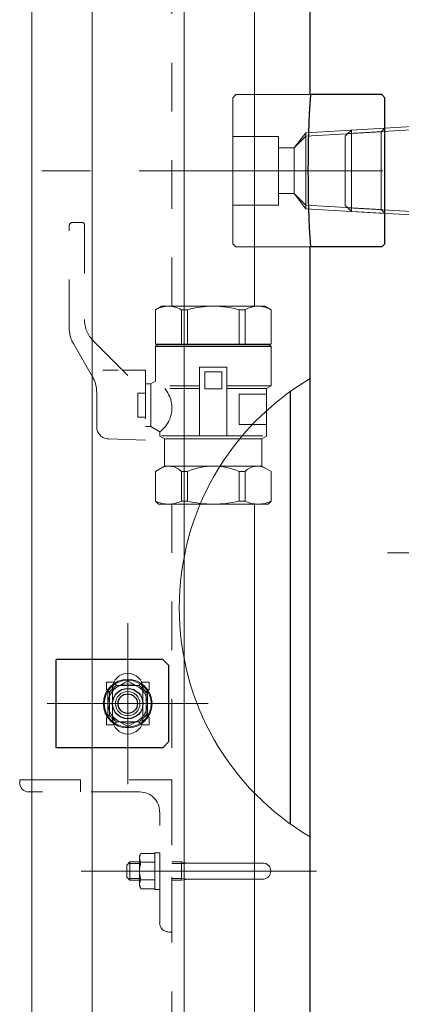
# Model space of a CAD drawing. Units: millimetres. Extents: x 24 to 573, y 23 to 397.
# Drawn here: x 148 to 155, y 90 to 111 of the extents above; entities that cross this region are included whole.
import ezdxf
from ezdxf.enums import TextEntityAlignment as Align

# ---------------------------------------------------------------- set-up
doc = ezdxf.new("R2010")
doc.units = ezdxf.units.MM
for name, pattern in [('一点鎖線', [8, 5, -1, 1, -1]), ('二点鎖線', [10, 5, -1, 1, -1, 1, -1]), ('実線', [0]), ('点線', [2, 1, -1])]:
    doc.linetypes.add(name, pattern=pattern)
doc.layers.add('AM_4_01', color=254, linetype='実線', lineweight=50)
doc.layers.add('GR1_01', color=3, linetype='実線', lineweight=50)
doc.styles.add('FX_VECTOR', font='MONOTXT.SHX', dxfattribs={"bigfont": 'BigFont.shx'})

# ---------------------------------------------------------------- blocks, each defined once
blk = doc.blocks.new('BLKF582')
at = {"color": 0, "linetype": 'ByBlock', "lineweight": -2}
for p, q in [((152.411, 104.653), (152.411, 132.591)), ((147.836, 131.184), (147.836, 61.809)), ((150.961, 61.809), (150.961, 130.718)), ((152.623, 104.653), (150.961, 104.653)), ((150.961, 104.581), (151.03, 104.581)), ((151.03, 104.581), (151.03, 103.872)), ((152.091, 103.872), (152.091, 104.581)), ((152.091, 104.581), (152.216, 104.581)), ((152.216, 104.581), (152.216, 103.872)), ((152.748, 104.581), (152.623, 104.653)), ((152.748, 103.872), (152.748, 104.581)), ((150.961, 103.872), (152.748, 103.872)), ((152.717, 103.859), (150.961, 103.859)), ((152.748, 103.828), (150.961, 103.828)), ((152.592, 103.872), (152.592, 103.859)), ((152.748, 103.828), (152.717, 103.859)), ((152.748, 103.02), (152.748, 103.828)), ((151.279, 101.991), (151.279, 103.403)), ((151.279, 103.403), (151.842, 103.403)), ((151.736, 103.309), (151.386, 103.309)), ((151.386, 103.309), (151.386, 102.959)), ((151.736, 102.959), (151.736, 103.309)), ((151.842, 103.403), (151.842, 101.991)), ((150.961, 103.02), (151.279, 103.02)), ((151.279, 102.966), (150.961, 102.966)), ((151.386, 102.959), (151.736, 102.959)), ((151.842, 103.02), (152.748, 103.02)), ((152.654, 102.966), (151.842, 102.966)), ((152.654, 102.966), (152.748, 103.02)), ((152.654, 101.988), (152.654, 102.966)), ((152.092, 102.227), (152.092, 102.852)), ((152.092, 102.852), (152.654, 102.852)), ((152.654, 102.227), (152.092, 102.227)), ((150.961, 101.991), (152.579, 101.991)), ((150.961, 101.934), (152.561, 101.934)), ((152.561, 101.934), (152.654, 101.988)), ((152.561, 101.934), (152.561, 101.372)), ((152.561, 101.372), (150.561, 101.372)), ((151.03, 101.264), (150.961, 101.264)), ((151.03, 100.653), (151.03, 101.264)), ((152.216, 101.264), (152.091, 101.264)), ((152.091, 101.264), (152.091, 100.653)), ((152.216, 100.653), (152.216, 101.264)), ((152.748, 101.264), (152.561, 101.372)), ((152.748, 100.653), (152.748, 101.264)), ((151.03, 100.653), (150.961, 100.653)), ((152.216, 100.653), (152.091, 100.653)), ((152.686, 100.591), (152.748, 100.653)), ((150.961, 100.591), (152.686, 100.591)), ((152.411, 72.278), (152.411, 100.591)), ((147.586, 94.934), (147.836, 94.934)), ((147.586, 94.872), (147.586, 94.934)), ((147.836, 94.684), (147.773, 94.684)), ((151.036, 93.225), (150.961, 93.238)), ((150.961, 93.218), (151.036, 93.225)), ((152.576, 93.225), (151.036, 93.225)), ((151.036, 92.894), (150.961, 92.901)), ((150.961, 92.881), (151.036, 92.894)), ((151.036, 92.894), (152.576, 92.894))]:
    blk.add_line(p, q, dxfattribs=at)
at = {"color": 0, "linetype": '点線', "lineweight": -2}
for p, q in [((150.711, 104.653), (150.711, 132.434)), ((148.604, 104.201), (148.604, 106.309)), ((148.667, 106.372), (148.87, 106.372)), ((148.917, 106.325), (148.917, 104.381)), ((150.498, 104.653), (150.373, 104.581)), ((150.373, 104.581), (150.373, 103.872)), ((150.961, 104.653), (150.498, 104.653)), ((150.906, 103.872), (150.906, 104.581)), ((150.906, 104.581), (150.961, 104.581)), ((149.083, 103.204), (148.688, 103.889)), ((149.1, 103.939), (149.854, 103.184)), ((150.373, 103.872), (150.961, 103.872)), ((150.404, 103.859), (150.373, 103.828)), ((150.373, 103.828), (150.373, 103.113)), ((150.961, 103.828), (150.373, 103.828)), ((150.961, 103.859), (150.404, 103.859)), ((150.529, 103.859), (150.529, 103.872)), ((149.606, 103.341), (149.293, 103.341)), ((149.698, 103.341), (150.167, 103.341)), ((150.167, 103.341), (150.167, 101.903)), ((150.373, 103.113), (150.279, 103.059)), ((149.167, 102.179), (149.167, 102.892)), ((150.279, 103.059), (150.167, 103.059)), ((150.279, 103.059), (150.279, 102.184)), ((150.671, 103.02), (150.961, 103.02)), ((150.961, 102.966), (150.671, 102.966)), ((150.167, 102.866), (150.011, 102.866)), ((150.011, 102.866), (150.011, 102.378)), ((150.011, 102.378), (150.167, 102.378)), ((150.279, 102.184), (150.167, 102.184)), ((150.279, 102.184), (150.467, 102.076)), ((150.467, 102.076), (150.467, 101.988)), ((150.167, 101.903), (149.408, 101.93)), ((150.467, 101.988), (150.561, 101.934)), ((150.496, 101.991), (150.961, 101.991)), ((150.561, 101.372), (150.561, 101.934)), ((150.561, 101.934), (150.961, 101.934)), ((150.561, 101.372), (150.373, 101.264)), ((150.373, 101.264), (150.373, 100.653)), ((150.906, 101.264), (150.906, 100.653)), ((150.961, 101.264), (150.906, 101.264)), ((150.373, 100.653), (150.436, 100.591)), ((150.961, 100.653), (150.906, 100.653)), ((150.436, 100.591), (150.961, 100.591)), ((150.711, 100.591), (150.711, 72.278)), ((147.836, 94.934), (150.711, 94.934)), ((148.836, 94.934), (148.836, 94.684)), ((150.711, 94.934), (150.711, 91.809)), ((150.054, 94.684), (147.836, 94.684)), ((150.461, 91.997), (150.461, 94.278)), ((150.048, 93.372), (150.076, 93.42)), ((150.076, 93.42), (150.361, 93.42)), ((150.361, 92.684), (150.361, 93.434)), ((150.361, 93.434), (150.461, 93.434)), ((150.361, 93.42), (150.361, 92.698)), ((150.461, 93.434), (150.461, 92.684)), ((149.848, 93.247), (149.786, 93.184)), ((149.786, 92.934), (149.786, 93.184)), ((149.814, 93.213), (150.048, 93.213)), ((149.848, 93.247), (150.048, 93.247)), ((149.848, 92.872), (149.848, 93.247)), ((150.048, 92.747), (150.048, 93.372)), ((150.361, 93.24), (150.076, 93.24)), ((150.711, 93.247), (150.911, 93.247)), ((150.711, 93.213), (150.911, 93.213)), ((150.911, 93.247), (150.911, 92.872)), ((150.961, 93.238), (150.911, 93.247)), ((150.911, 93.213), (150.961, 93.218)), ((149.848, 92.872), (149.786, 92.934)), ((150.048, 92.906), (149.814, 92.906)), ((150.048, 92.872), (149.848, 92.872)), ((150.076, 92.879), (150.361, 92.879)), ((150.911, 92.906), (150.711, 92.906)), ((150.911, 92.872), (150.711, 92.872)), ((150.961, 92.901), (150.911, 92.906)), ((150.911, 92.872), (150.961, 92.881)), ((150.076, 92.698), (150.048, 92.747)), ((150.361, 92.698), (150.076, 92.698)), ((150.461, 92.684), (150.361, 92.684)), ((150.711, 91.809), (150.648, 91.809))]:
    blk.add_line(p, q, dxfattribs=at)
at = {"color": 0, "linetype": '一点鎖線', "lineweight": -2}
blk.add_line((148.848, 93.059), (153.679, 93.059), dxfattribs=at)
at = {"color": 0, "linetype": '点線', "lineweight": -2}
for centre, radius, start, end in [((148.667, 106.309), 0.0625, 90, 180), ((148.87, 106.325), 0.0469, 0, 90), ((150.639, 104.126), 0.527, 59.6678, 120), ((149.542, 104.381), 0.625, 180, 225), ((149.229, 104.201), 0.625, 180, 210), ((148.542, 102.892), 0.625, 0, 30), ((150.097, 102.566), 0.614, 307.0917, 63.2361), ((149.417, 102.179), 0.25, 180, 268), ((150.654, 101.024), 0.347, 43.4972, 120), ((150.639, 101.189), 0.598, 243.5796, 296.4204), ((150.054, 94.278), 0.406, 0, 90), ((150.206, 93.329), 0.158, 150, 214.5661), ((150.645, 93.059), 0.597, 162.412, 197.588), ((150.206, 92.789), 0.158, 145.4339, 210), ((150.648, 91.997), 0.188, 180, 270)]:
    blk.add_arc(centre, radius, start, end, dxfattribs=at)
at = {"color": 0, "linetype": 'ByBlock', "lineweight": -2}
for centre, radius, start, end in [((151.561, 102.668), 1.985, 74.5013, 105.4987), ((152.482, 104.126), 0.527, 59.6688, 120.3312), ((151.561, 100.019), 1.353, 66.9261, 113.0739), ((152.468, 101.024), 0.347, 60, 136.5028), ((151.561, 102.872), 2.281, 256.5573, 283.4427), ((152.482, 101.189), 0.598, 243.5796, 296.4204), ((147.773, 94.872), 0.188, 180, 270), ((152.576, 93.059), 0.166, 270, 90)]:
    blk.add_arc(centre, radius, start, end, dxfattribs=at)
blk = doc.blocks.new('BLKF716')
at = {"color": 0, "linetype": 'ByBlock', "lineweight": -2}
for p, q in [((149.367, 96.934), (149.517, 96.934)), ((149.367, 96.785), (149.367, 96.934)), ((149.517, 96.934), (149.579, 96.872)), ((149.579, 96.872), (150.03, 96.872)), ((150.03, 96.872), (150.093, 96.934)), ((150.093, 96.934), (150.242, 96.934)), ((150.242, 96.934), (150.242, 96.785)), ((149.43, 96.722), (149.367, 96.785)), ((149.43, 96.271), (149.43, 96.722)), ((150.242, 96.785), (150.18, 96.722)), ((150.18, 96.722), (150.18, 96.271)), ((149.367, 96.209), (149.43, 96.271)), ((149.367, 96.059), (149.367, 96.209)), ((150.18, 96.271), (150.242, 96.209)), ((150.242, 96.209), (150.242, 96.059)), ((149.517, 96.059), (149.367, 96.059)), ((149.579, 96.122), (149.517, 96.059)), ((150.03, 96.122), (149.579, 96.122)), ((150.093, 96.059), (150.03, 96.122)), ((150.242, 96.059), (150.093, 96.059))]:
    blk.add_line(p, q, dxfattribs=at)
at = {"color": 0, "linetype": '実線', "lineweight": -2}
blk.add_circle((149.805, 96.497), 0.25, dxfattribs=at)
at = {"color": 0, "linetype": 'ByBlock', "lineweight": -2}
for start, end in [(121.0027, 148.9973), (31.0027, 58.9973), (211.0027, 238.9973), (301.0027, 328.9973)]:
    blk.add_arc((149.805, 96.497), 0.438, start, end, dxfattribs=at)
at = {"layer": 'GR1_01', "color": 132, "linetype": '実線', "lineweight": 30}
blk.add_circle((149.805, 96.497), 0.2, dxfattribs=at)
blk = doc.blocks.new('BLKF715')
at = {"color": 0, "linetype": 'ByBlock', "lineweight": -2}
for p, q in [((148.336, 95.591), (148.336, 97.403)), ((150.523, 97.403), (148.336, 97.403)), ((150.648, 97.278), (150.523, 97.403)), ((150.648, 95.716), (150.648, 97.278)), ((150.648, 95.716), (150.523, 95.591)), ((150.523, 95.591), (148.336, 95.591))]:
    blk.add_line(p, q, dxfattribs=at)
blk.add_circle((149.805, 96.497), 0.312, dxfattribs=at)
at = {"layer": 'GR1_01', "color": 254, "linetype": '点線', "lineweight": 13}
blk.add_blockref('BLKF716', (0, 0), dxfattribs=at)
blk = doc.blocks.new('BLKF719')
at = {"color": 0, "linetype": 'ByBlock', "lineweight": -2}
for p, q in [((149.398, 96.731), (149.805, 96.966)), ((149.805, 96.966), (150.211, 96.731)), ((149.398, 96.262), (149.398, 96.731)), ((150.211, 96.731), (150.211, 96.262)), ((149.805, 96.028), (149.398, 96.262)), ((150.211, 96.262), (149.805, 96.028))]:
    blk.add_line(p, q, dxfattribs=at)
for radius in [0.5, 0.481, 0.406]:
    blk.add_circle((149.805, 96.497), radius, dxfattribs=at)
blk = doc.blocks.new('BLKF733')
at = {"color": 0, "linetype": 'ByBlock', "lineweight": -2}
for p, q in [((149.076, 140.391), (149.076, 87.266)), ((149.492, 96.809), (149.492, 96.184)), ((150.117, 96.809), (150.117, 96.184))]:
    blk.add_line(p, q, dxfattribs=at)
at = {"color": 0, "linetype": '一点鎖線', "lineweight": -2}
for p, q in [((149.805, 98.149), (149.805, 94.845)), ((148.153, 96.497), (151.457, 96.497))]:
    blk.add_line(p, q, dxfattribs=at)
at = {"color": 0, "linetype": 'ByBlock', "lineweight": -2}
for centre, start, end in [((149.805, 96.809), 0, 180), ((149.805, 96.184), 180, 0)]:
    blk.add_arc(centre, 0.312, start, end, dxfattribs=at)
blk = doc.blocks.new('BLKF747')
at = {"color": 0, "linetype": 'ByBlock', "lineweight": -2}
for p, q in [((152.023, 108.997), (151.961, 108.934)), ((153.554, 108.997), (152.023, 108.997)), ((151.961, 105.934), (151.961, 108.934)), ((152.898, 108.137), (151.961, 108.137)), ((152.898, 106.731), (152.898, 108.137)), ((153.461, 108.143), (153.221, 107.903)), ((153.461, 108.216), (155.086, 108.309)), ((153.461, 108.143), (155.009, 108.232)), ((153.461, 108.216), (153.461, 106.653)), ((155.009, 108.232), (155.086, 108.309)), ((155.009, 106.636), (155.009, 108.232)), ((152.898, 107.903), (153.221, 107.903)), ((153.221, 106.966), (153.221, 107.903)), ((152.898, 106.966), (153.221, 106.966)), ((153.461, 106.726), (153.221, 106.966)), ((152.898, 106.731), (151.961, 106.731)), ((153.461, 106.726), (155.009, 106.636)), ((153.461, 106.653), (155.086, 106.559)), ((155.009, 106.636), (155.086, 106.559)), ((152.023, 105.872), (151.961, 105.934)), ((153.554, 105.872), (152.023, 105.872))]:
    blk.add_line(p, q, dxfattribs=at)
at = {"color": 0, "linetype": '実線', "lineweight": -2}
for p, q in [((153.221, 107.903), (153.461, 108.216)), ((153.221, 106.966), (153.461, 106.653))]:
    blk.add_line(p, q, dxfattribs=at)
at = {"color": 0, "linetype": '一点鎖線', "lineweight": -2}
blk.add_line((163.043, 107.434), (147.898, 107.434), dxfattribs=at)
at = {"layer": 'GR1_01', "color": 132, "linetype": '実線', "lineweight": 30}
for p, q in [((155.023, 108.997), (153.554, 108.997)), ((155.086, 108.934), (155.023, 108.997)), ((155.086, 105.934), (155.086, 108.934)), ((155.086, 105.934), (155.023, 105.872)), ((155.023, 105.872), (153.554, 105.872))]:
    blk.add_line(p, q, dxfattribs=at)
blk = doc.blocks.new('BLKF748')
at = {"color": 0, "linetype": 'ByBlock', "lineweight": -2}
for p, q in [((160.061, 109.096), (159.974, 109.448)), ((160.439, 109.469), (160.019, 109.493)), ((160.439, 109.502), (160.042, 109.524)), ((159.973, 109.067), (159.973, 108.752)), ((160.525, 109.071), (160.006, 109.099)), ((160.536, 108.728), (160.536, 109.022)), ((160.023, 108.7), (160.492, 108.675)), ((155.883, 108.355), (154.398, 108.27)), ((155.93, 108.277), (155.883, 108.355)), ((155.883, 108.355), (155.883, 106.513)), ((156.667, 108.395), (156.229, 108.372)), ((157.542, 108.372), (156.229, 108.372)), ((156.667, 108.395), (157.104, 108.395)), ((157.542, 108.372), (157.104, 108.395)), ((159.083, 108.341), (158.399, 108.341)), ((159.098, 108.356), (159.098, 106.512)), ((159.114, 108.372), (159.286, 108.372)), ((159.286, 108.372), (159.317, 108.341)), ((159.286, 108.372), (159.286, 106.497)), ((159.317, 108.184), (159.317, 108.341)), ((160.935, 106.528), (160.935, 108.341)), ((154.325, 108.197), (154.273, 108.145)), ((154.273, 108.145), (154.273, 106.724)), ((154.325, 108.197), (155.923, 108.289)), ((154.398, 108.27), (154.325, 108.197)), ((154.398, 108.27), (154.398, 106.599)), ((155.948, 106.611), (155.948, 108.258)), ((156.104, 108.247), (155.984, 108.247)), ((157.604, 108.278), (157.604, 108.309)), ((158.354, 108.216), (158.354, 106.653)), ((159.317, 107.434), (159.317, 108.184)), ((159.448, 108.153), (159.448, 106.716)), ((159.773, 108.153), (159.448, 108.153)), ((159.773, 108.153), (159.823, 108.066)), ((156.104, 106.559), (156.104, 107.934)), ((156.917, 107.997), (156.167, 107.997)), ((156.979, 106.309), (156.979, 107.934)), ((157.985, 108.122), (157.761, 108.122)), ((159.317, 108.102), (159.354, 108.08)), ((159.823, 106.803), (159.823, 108.066)), ((159.973, 107.765), (159.973, 107.974)), ((160.048, 108.039), (160.027, 108.036)), ((156.386, 107.747), (156.698, 107.747)), ((159.448, 107.82), (159.773, 107.82)), ((159.773, 107.766), (159.448, 107.766)), ((159.773, 107.766), (159.773, 107.82)), ((159.911, 107.765), (159.823, 107.815)), ((159.823, 107.775), (159.893, 107.775)), ((159.911, 107.765), (159.911, 107.104)), ((159.973, 107.765), (159.911, 107.765)), ((159.973, 107.104), (159.973, 107.765)), ((156.323, 106.559), (156.323, 107.684)), ((156.761, 107.684), (156.761, 106.559)), ((159.973, 107.434), (159.973, 107.622)), ((160.067, 107.716), (160.49, 107.716)), ((160.232, 107.716), (160.486, 107.707)), ((160.536, 107.211), (160.536, 107.659)), ((156.386, 107.453), (156.511, 107.453)), ((156.511, 107.38), (156.386, 107.453)), ((156.386, 107.38), (156.511, 107.38)), ((159.317, 106.528), (159.317, 107.434)), ((159.973, 107.247), (159.973, 107.434)), ((156.386, 107.144), (156.511, 107.144)), ((156.415, 107.078), (156.415, 107.166)), ((156.511, 107.144), (156.415, 107.078)), ((156.448, 107.236), (156.448, 107.302)), ((156.582, 107.159), (156.573, 107.137)), ((156.573, 107.137), (156.573, 107.093)), ((156.602, 107.166), (156.582, 107.159)), ((156.623, 107.159), (156.602, 107.166)), ((156.632, 107.137), (156.623, 107.159)), ((156.644, 107.155), (156.632, 107.137)), ((156.632, 107.093), (156.632, 107.137)), ((156.632, 107.137), (156.632, 107.093)), ((156.636, 107.236), (156.636, 107.302)), ((156.661, 107.159), (156.644, 107.155)), ((156.682, 107.155), (156.661, 107.159)), ((156.69, 107.137), (156.682, 107.155)), ((156.69, 107.093), (156.69, 107.137)), ((160.49, 107.153), (160.067, 107.153)), ((160.486, 107.161), (160.232, 107.153)), ((156.394, 106.997), (156.386, 106.979)), ((156.386, 106.979), (156.394, 106.953)), ((156.407, 107.008), (156.394, 106.997)), ((156.394, 106.953), (156.407, 106.942)), ((156.423, 107.012), (156.407, 107.008)), ((156.473, 107.012), (156.423, 107.012)), ((156.432, 106.979), (156.436, 106.994)), ((156.436, 106.964), (156.432, 106.979)), ((156.436, 106.994), (156.448, 107.005)), ((156.448, 106.95), (156.436, 106.964)), ((156.448, 107.005), (156.473, 107.012)), ((156.457, 106.946), (156.448, 106.95)), ((156.473, 106.942), (156.457, 106.946)), ((156.473, 107.012), (156.494, 107.008)), ((156.494, 106.95), (156.473, 106.942)), ((156.494, 107.008), (156.507, 106.997)), ((156.507, 106.961), (156.494, 106.95)), ((156.507, 106.997), (156.511, 106.979)), ((156.511, 106.979), (156.507, 106.961)), ((156.573, 107.093), (156.69, 107.093)), ((156.698, 106.975), (156.573, 107.016)), ((156.573, 106.935), (156.698, 106.975)), ((156.607, 106.946), (156.607, 107.005)), ((159.448, 107.102), (159.773, 107.102)), ((159.773, 107.048), (159.448, 107.048)), ((159.773, 107.048), (159.773, 107.102)), ((159.823, 107.054), (159.911, 107.104)), ((159.893, 107.094), (159.823, 107.094)), ((159.911, 107.104), (159.973, 107.104)), ((159.973, 106.895), (159.973, 107.104)), ((154.273, 106.724), (154.325, 106.672)), ((156.499, 106.734), (156.362, 106.657)), ((156.39, 106.85), (156.386, 106.828)), ((156.386, 106.828), (156.39, 106.81)), ((156.387, 106.624), (156.499, 106.734)), ((156.398, 106.861), (156.39, 106.85)), ((156.39, 106.81), (156.398, 106.795)), ((156.419, 106.869), (156.398, 106.861)), ((156.398, 106.795), (156.407, 106.788)), ((156.44, 106.861), (156.419, 106.869)), ((156.452, 106.843), (156.44, 106.861)), ((156.461, 106.858), (156.452, 106.843)), ((156.452, 106.825), (156.452, 106.843)), ((156.452, 106.843), (156.452, 106.825)), ((156.477, 106.865), (156.461, 106.858)), ((156.49, 106.861), (156.477, 106.865)), ((156.507, 106.85), (156.49, 106.861)), ((156.49, 106.791), (156.507, 106.806)), ((156.511, 106.828), (156.507, 106.85)), ((156.507, 106.806), (156.511, 106.828)), ((156.698, 106.876), (156.573, 106.876)), ((156.573, 106.78), (156.698, 106.78)), ((156.577, 106.828), (156.698, 106.876)), ((156.698, 106.78), (156.577, 106.828)), ((159.354, 106.788), (159.317, 106.767)), ((159.448, 106.716), (159.773, 106.716)), ((159.823, 106.803), (159.773, 106.716)), ((160.027, 106.833), (160.048, 106.83)), ((155.923, 106.58), (154.325, 106.672)), ((154.325, 106.672), (154.398, 106.599)), ((154.398, 106.599), (155.883, 106.513)), ((155.883, 106.513), (155.923, 106.58)), ((155.923, 106.58), (155.93, 106.591)), ((155.984, 106.622), (156.042, 106.622)), ((156.104, 106.309), (156.104, 106.559)), ((156.362, 106.657), (156.387, 106.624)), ((158.305, 106.571), (158.363, 106.607)), ((158.495, 106.528), (159.083, 106.528)), ((159.286, 106.497), (159.317, 106.528)), ((156.698, 106.497), (156.386, 106.497)), ((157.036, 106.497), (158.079, 106.497)), ((159.286, 106.497), (159.114, 106.497)), ((156.183, 106.247), (156.167, 106.247)), ((156.191, 106.247), (156.917, 106.247)), ((158.245, 105.7), (158.245, 106.278)), ((159.973, 105.801), (159.973, 106.117)), ((160.492, 106.194), (160.023, 106.169)), ((160.536, 106.142), (160.536, 105.846)), ((156.526, 105.7), (156.526, 105.997)), ((159.974, 105.42), (160.061, 105.773)), ((160.006, 105.77), (160.525, 105.797)), ((156.495, 105.491), (156.495, 105.669)), ((156.511, 105.684), (158.261, 105.684)), ((158.276, 105.491), (158.276, 105.669)), ((156.495, 105.491), (158.276, 105.491)), ((156.526, 105.459), (156.495, 105.491)), ((158.245, 105.459), (156.526, 105.459)), ((158.276, 105.491), (158.245, 105.459)), ((160.019, 105.376), (160.439, 105.4)), ((160.042, 105.344), (160.439, 105.367))]:
    blk.add_line(p, q, dxfattribs=at)
at = {"color": 0, "linetype": '一点鎖線', "lineweight": -2}
blk.add_line((157.386, 104.422), (157.386, 107.434), dxfattribs=at)
at = {"color": 0, "linetype": 'ByBlock', "lineweight": -2}
for centre, radius, start, end in [((160.042, 109.455), 0.0689, 90.1117, 185.7279), ((160.428, 109.315), 0.188, 34.0095, 86.8202), ((160.428, 109.282), 0.188, 45.675, 86.8202), ((159.694, 108.855), 1.031, 19.1241, 32.9422), ((158.874, 108.266), 2.062, 2.0754, 34.0095), ((159.946, 109.037), 0.739, 0.4755, 12.2068), ((160.004, 109.067), 0.0312, 87.022, 180), ((160.486, 109.022), 0.05, 0, 90), ((160.521, 109.009), 0.0625, 37.0694, 86.6535), ((160.63, 109.071), 0.0642, 202.7875, 256.3811), ((160.521, 109.009), 0.0625, 27.3548, 37.0694), ((160.644, 109.104), 0.0996, 252.8733, 272.295), ((160.653, 109.036), 0.0322, 261.0163, 11.7006), ((158.192, 108.198), 1.866, 343.6679, 17.2628), ((160.025, 108.752), 0.0521, 180, 267), ((160.486, 108.728), 0.05, 270, 0), ((160.488, 108.6), 0.075, 33.4549, 87), ((159.874, 108.194), 0.811, 326.7337, 33.4549), ((156.229, 108.309), 0.0625, 90, 180), ((157.542, 108.309), 0.0625, 0, 90), ((158.399, 108.216), 0.125, 110.7665, 145.7711), ((158.399, 108.216), 0.125, 90, 110.7665), ((159.083, 108.356), 0.0156, 270, 0), ((159.114, 108.356), 0.0156, 90, 180), ((155.984, 108.309), 0.0625, 210.9638, 270), ((156.104, 108.309), 0.0625, 270, 0), ((156.533, 108.452), 0.437, 212.5767, 255.1846), ((157.058, 108.631), 0.744, 268.7566, 318.3928), ((157.761, 108.278), 0.156, 180, 270), ((157.985, 108.497), 0.375, 270, 325.7711), ((159.386, 108.134), 0.0625, 240, 0), ((159.524, 107.987), 0.299, 326.2084, 33.7916), ((156.167, 107.934), 0.0625, 90, 180), ((156.917, 107.934), 0.0625, 0, 90), ((160.036, 107.974), 0.0625, 98, 180), ((156.386, 107.684), 0.0625, 90, 180), ((156.698, 107.684), 0.0625, 0, 90), ((158.707, 107.434), 1.116, 342.6939, 17.3061), ((160.49, 107.791), 0.075, 270, 326.7337), ((160.067, 107.622), 0.0938, 90, 180), ((160.486, 107.657), 0.05, 0, 90), ((160.067, 107.247), 0.0937, 180, 270), ((158.192, 106.67), 1.866, 342.7372, 16.3321), ((160.486, 107.211), 0.05, 270, 0), ((160.49, 107.078), 0.075, 33.2663, 90), ((159.874, 106.674), 0.811, 326.5451, 33.2663), ((157.386, 105.778), 1.214, 40.8216, 106.7457), ((159.524, 106.882), 0.299, 326.2084, 33.7916), ((159.386, 106.734), 0.0625, 0, 120), ((160.036, 106.895), 0.0625, 180, 262), ((155.984, 106.559), 0.0625, 90, 149.0362), ((156.042, 106.559), 0.0625, 0, 90), ((156.386, 106.559), 0.0625, 180, 270), ((156.698, 106.559), 0.0625, 270, 0), ((158.495, 106.278), 0.25, 90, 180), ((159.083, 106.512), 0.0156, 0, 90), ((159.114, 106.512), 0.0156, 180, 270), ((158.874, 106.603), 2.063, 325.9905, 357.9246), ((156.167, 106.309), 0.0625, 180, 270), ((156.917, 106.309), 0.0625, 270, 0), ((158.079, 106.324), 0.172, 51.4829, 90), ((156.276, 105.997), 0.25, 0, 90), ((160.025, 106.117), 0.0521, 93, 180), ((160.486, 106.142), 0.05, 0, 90), ((160.488, 106.269), 0.075, 273, 326.5451), ((160.004, 105.801), 0.0312, 180, 272.978), ((160.486, 105.846), 0.05, 270, 0), ((160.521, 105.86), 0.0625, 273.3465, 322.9306), ((160.63, 105.797), 0.0642, 103.6189, 157.2125), ((160.644, 105.764), 0.0996, 87.705, 107.1267), ((160.653, 105.832), 0.0322, 348.2994, 98.9837), ((159.946, 105.832), 0.739, 347.7932, 359.5245), ((156.511, 105.669), 0.0156, 90, 180), ((156.511, 105.7), 0.0156, 270, 0), ((158.261, 105.7), 0.0156, 180, 270), ((158.261, 105.669), 0.0156, 0, 90), ((159.694, 106.013), 1.031, 327.0578, 340.8759), ((160.042, 105.413), 0.0689, 174.2721, 269.8883), ((160.428, 105.587), 0.188, 273.1798, 314.325), ((160.428, 105.554), 0.187, 273.1798, 325.9905)]:
    blk.add_arc(centre, radius, start, end, dxfattribs=at)
at = {"color": 0, "linetype": 'ByBlock', "lineweight": -2, "style": 'FX_VECTOR'}
for s, height, width, p, p2 in [('ＭＶ－１', 0.2188, 1.027338, (157.573, 107.8), (157.573, 107.061)), ('ＬＰＧ', 0.1875, 1.623176, (158.693, 107.802), (158.693, 107.063)), ('Ｗ', 0.156, 1.6758, (157.354, 107.53), (157.354, 107.343))]:
    blk.add_text(s, height=height, rotation=270, dxfattribs=dict(at, width=width)).set_placement(p, p2, align=Align.FIT)
blk = doc.blocks.new('BLKF750')
at = {"color": 0, "linetype": '一点鎖線', "lineweight": -2}
blk.add_line((168.142, 99.591), (154.714, 99.591), dxfattribs=at)
blk = doc.blocks.new('BLKF708')
at = {"color": 0, "linetype": 'ByBlock', "lineweight": -2}
for p, q in [((153.554, 108.997), (153.554, 117.359)), ((153.554, 80.447), (153.554, 105.872)), ((153.148, 94.025), (153.148, 102.906))]:
    blk.add_line(p, q, dxfattribs=at)
blk.add_arc((178.913, 107.434), 25.406, 176.474, 183.526, dxfattribs=at)
at = {"color": 254, "linetype": 'ByBlock', "lineweight": 13}
blk.add_arc((156.318, 98.465), 5.456, 120.4314, 239.5686, dxfattribs=at)
for name in ['BLKF733', 'BLKF750', 'BLKF748', 'BLKF719']:
    blk.add_blockref(name, (0, 0), dxfattribs=at)
at = {"color": 0, "linetype": 'ByBlock', "lineweight": -2}
blk.add_blockref('BLKF715', (0, 0), dxfattribs=at)
at = {"layer": 'GR1_01', "color": 254, "linetype": '二点鎖線', "lineweight": 13}
blk.add_blockref('BLKF747', (0, 0), dxfattribs=at)
blk = doc.blocks.new('BLKF704')
at = {"color": 132, "linetype": 'ByBlock', "lineweight": 30}
blk.add_blockref('BLKF708', (0, 0), dxfattribs=at)

msp = doc.modelspace()

# ---------------------------------------------------------------- block references
at = {"layer": 'AM_4_01', "lineweight": 13}
msp.add_blockref('BLKF582', (0, 0), dxfattribs=at)
at = {"layer": 'GR1_01', "color": 254, "lineweight": 13}
msp.add_blockref('BLKF704', (0, 0), dxfattribs=at)

doc.saveas('drawing.dxf')
